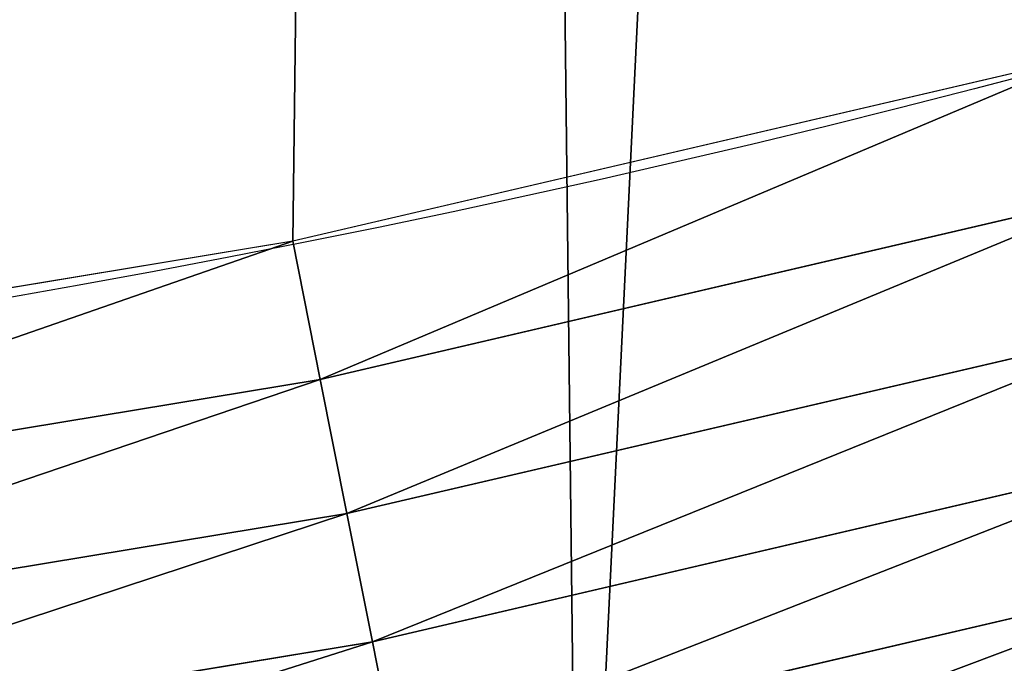
# Model space of a CAD drawing. Extents: x -13 to 1784, y -10 to 639.
# Drawn here: x 267 to 284, y 17 to 28 of the extents above; entities that cross this region are included whole.
import ezdxf

# ---------------------------------------------------------------- set-up
doc = ezdxf.new("R2010")
doc.units = 0
doc.header["$LTSCALE"] = 25.4
doc.layers.get('0').update_dxf_attribs({"color": 13, "linetype": 'CONTINUOUS'})

msp = doc.modelspace()

# ---------------------------------------------------------------- linework, layer by layer
at = {"color": 0}
for p, q in [((285.5463481108744, 24.93715579322471, 459.6180095148613), (271.8489655473044, 21.74337412257243, 459.6180095148613)), ((285.5463481108744, 24.93715579322471, 459.6180095148613), (271.8489655473044, 21.74337412257243, 459.6180095148613)), ((271.8489655473044, 21.74337412257243, 459.6180095148613), (271.3795244348747, 24.1034139663206, 459.9999999999999)), ((271.8489655473044, 21.74337412257243, 459.6180095148613), (271.3795244348747, 24.1034139663206, 459.9999999999999)), ((272.3051989056606, 19.44973414248456, 458.9347795960336), (286.1516158706137, 22.67826576169256, 458.9347795960336)), ((272.3051989056606, 19.44973414248456, 458.9347795960336), (286.1516158706137, 22.67826576169256, 458.9347795960336)), ((271.8489655473044, 21.74337412257243, 459.6180095148613), (257.9720268159024, 19.45228226555178, 459.6180095148613)), ((271.8489655473044, 21.74337412257243, 459.6180095148613), (257.9720268159024, 19.45228226555178, 459.6180095148613)), ((272.3051989056606, 19.44973414248456, 458.9347795960336), (271.8489655473044, 21.74337412257243, 459.6180095148613)), ((272.3051989056606, 19.44973414248456, 458.9347795960336), (271.8489655473044, 21.74337412257243, 459.6180095148613)), ((272.7408905047959, 17.25936455977422, 457.9612932452021), (286.7296316454684, 20.52108152235656, 457.9612932452021)), ((272.7408905047959, 17.25936455977422, 457.9612932452021), (286.7296316454684, 20.52108152235656, 457.9612932452021)), ((258.2772721115907, 17.13371405542831, 458.9347795960336), (272.3051989056606, 19.44973414248456, 458.9347795960336)), ((258.2772721115907, 17.13371405542831, 458.9347795960336), (272.3051989056606, 19.44973414248456, 458.9347795960336)), ((272.7408905047959, 17.25936455977422, 457.9612932452021), (272.3051989056606, 19.44973414248456, 458.9347795960336)), ((272.7408905047959, 17.25936455977422, 457.9612932452021), (272.3051989056606, 19.44973414248456, 458.9347795960336)), ((273.1490365507618, 15.20747582433513, 456.7131993704971), (287.2711037635472, 18.5002800667947, 456.7131993704971)), ((273.1490365507618, 15.20747582433513, 456.7131993704971), (287.2711037635472, 18.5002800667947, 456.7131993704971)), ((258.5687738366861, 14.91953862816754, 457.9612932452021), (272.7408905047959, 17.25936455977422, 457.9612932452021)), ((258.5687738366861, 14.91953862816754, 457.9612932452021), (272.7408905047959, 17.25936455977422, 457.9612932452021)), ((273.1490365507618, 15.20747582433513, 456.7131993704971), (272.7408905047959, 17.25936455977422, 457.9612932452021)), ((273.1490365507618, 15.20747582433513, 456.7131993704971), (272.7408905047959, 17.25936455977422, 457.9612932452021))]:
    msp.add_line(p, q, dxfattribs=at)
at = {"color": 154}
msp.add_arc((229.9176880057488, 232.5461416625299), 229.9083898386199, 120.0000000000004, 299.9999999999993, dxfattribs=at)
msp.add_arc((229.9176880057488, 232.5461416625299), 229.9083898386199, 120.0000000000004, 299.9999999999993, dxfattribs=at)
msp.add_arc((229.9176880057488, 232.5461416625299), 229.9083898386199, 120.0000000000004, 299.9999999999993, dxfattribs=at)
msp.add_arc((229.9176880057488, 232.5461416625299), 229.9083898386199, 120.0000000000004, 299.9999999999993, dxfattribs=at)
msp.add_arc((229.9176880057488, 232.5461416625299), 229.9083898386199, 120.0000000000004, 299.9999999999993, dxfattribs=at)
msp.add_arc((229.9176880057488, 232.5461416625299), 229.9083898386199, 120.0000000000004, 299.9999999999993, dxfattribs=at)
msp.add_arc((229.9176880057488, 232.5461416625299), 229.9083898386199, 120.0000000000004, 299.9999999999993, dxfattribs=at)
msp.add_arc((229.9176880057488, 232.5461416625299), 229.9083898386199, 120.0000000000004, 299.9999999999993, dxfattribs=at)
msp.add_arc((229.9176880057488, 232.5461416625299), 229.9083898386199, 120.0000000000004, 299.9999999999993, dxfattribs=at)
msp.add_arc((229.9176880057488, 232.5461416625299), 229.9083898386199, 120.0000000000004, 299.9999999999993, dxfattribs=at)
msp.add_arc((229.9176880057488, 232.5461416625299), 229.9083898386199, 120.0000000000004, 299.9999999999993, dxfattribs=at)
msp.add_arc((229.9176880057488, 232.5461416625299), 229.9083898386199, 120.0000000000004, 299.9999999999993, dxfattribs=at)
msp.add_arc((229.9176880057488, 232.5461416625299), 229.9083898386199, 120.0000000000004, 299.9999999999993, dxfattribs=at)
msp.add_arc((229.9176880057488, 232.5461416625299), 229.9083898386199, 120.0000000000004, 299.9999999999993, dxfattribs=at)
msp.add_arc((229.9176880057488, 232.5461416625299), 229.9083898386199, 120.0000000000004, 299.9999999999993, dxfattribs=at)
msp.add_arc((229.9176880057488, 232.5461416625299), 229.9083898386199, 120.0000000000004, 299.9999999999993, dxfattribs=at)
msp.add_arc((229.9176880057488, 232.5461416625299), 229.9083898386199, 120.0000000000004, 299.9999999999993, dxfattribs=at)
msp.add_arc((229.9176880057488, 232.5461416625299), 229.9083898386199, 120.0000000000004, 299.9999999999993, dxfattribs=at)
msp.add_arc((229.9176880057488, 232.5461416625299), 229.9083898386199, 120.0000000000004, 299.9999999999993, dxfattribs=at)
msp.add_arc((229.9176880057488, 232.5461416625299), 229.9083898386199, 120.0000000000004, 299.9999999999993, dxfattribs=at)
msp.add_arc((229.9176880057488, 232.5461416625299), 229.9083898386199, 120.0000000000004, 299.9999999999993, dxfattribs=at)
msp.add_arc((229.9176880057488, 232.5461416625299), 229.9083898386199, 120.0000000000004, 299.9999999999993, dxfattribs=at)
msp.add_arc((229.9176880057488, 232.5461416625299), 229.9083898386199, 120.0000000000004, 299.9999999999993, dxfattribs=at)
msp.add_arc((229.9176880057488, 232.5461416625299), 229.9083898386199, 120.0000000000004, 299.9999999999993, dxfattribs=at)
msp.add_arc((229.9176880057488, 232.5461416625299), 229.9083898386199, 120.0000000000004, 299.9999999999993, dxfattribs=at)
msp.add_arc((229.9176880057488, 232.5461416625299), 229.9083898386199, 120.0000000000004, 299.9999999999993, dxfattribs=at)
msp.add_arc((229.9176880057488, 232.5461416625299), 229.9083898386199, 120.0000000000004, 299.9999999999993, dxfattribs=at)
msp.add_arc((229.9176880057488, 232.5461416625299), 229.9083898386199, 120.0000000000004, 299.9999999999993, dxfattribs=at)
msp.add_arc((229.9176880057488, 232.5461416625299), 229.9083898386199, 120.0000000000004, 299.9999999999993, dxfattribs=at)
msp.add_arc((229.9176880057488, 232.5461416625299), 229.9083898386199, 120.0000000000004, 299.9999999999993, dxfattribs=at)
msp.add_arc((229.9176880057488, 232.5461416625299), 229.9083898386199, 120.0000000000004, 299.9999999999993, dxfattribs=at)
msp.add_arc((229.9176880057488, 232.5461416625299), 229.9083898386199, 120.0000000000004, 299.9999999999993, dxfattribs=at)
msp.add_arc((229.9176880057488, 232.5461416625299), 229.9083898386199, 120.0000000000004, 299.9999999999993, dxfattribs=at)
msp.add_arc((229.9176880057488, 232.5461416625299), 229.9083898386199, 120.0000000000004, 299.9999999999993, dxfattribs=at)
msp.add_arc((229.9176880057488, 232.5461416625299), 229.9083898386199, 120.0000000000004, 299.9999999999993, dxfattribs=at)
msp.add_arc((229.9176880057488, 232.5461416625299), 229.9083898386199, 120.0000000000004, 299.9999999999993, dxfattribs=at)
msp.add_arc((229.9176880057488, 232.5461416625299), 229.9083898386199, 120.0000000000004, 299.9999999999993, dxfattribs=at)
msp.add_arc((229.9176880057488, 232.5461416625299), 229.9083898386199, 120.0000000000004, 299.9999999999993, dxfattribs=at)
msp.add_arc((229.9176880057488, 232.5461416625299), 229.9083898386199, 120.0000000000004, 299.9999999999993, dxfattribs=at)
msp.add_arc((229.9176880057488, 232.5461416625299), 229.9083898386199, 120.0000000000004, 299.9999999999993, dxfattribs=at)
msp.add_arc((229.9176880057488, 232.5461416625299), 229.9083898386199, 120.0000000000004, 299.9999999999993, dxfattribs=at)
msp.add_arc((229.9176880057488, 232.5461416625299), 229.9083898386199, 120.0000000000004, 299.9999999999993, dxfattribs=at)
msp.add_arc((229.9176880057488, 232.5461416625299), 229.9083898386199, 120.0000000000004, 299.9999999999993, dxfattribs=at)
msp.add_arc((229.9176880057488, 232.5461416625299), 229.9083898386199, 120.0000000000004, 299.9999999999993, dxfattribs=at)
msp.add_arc((229.9176880057488, 232.5461416625299), 229.9083898386199, 120.0000000000004, 299.9999999999993, dxfattribs=at)
msp.add_arc((229.9176880057488, 232.5461416625299), 229.9083898386199, 120.0000000000004, 299.9999999999993, dxfattribs=at)
msp.add_arc((229.9176880057488, 232.5461416625299), 229.9083898386199, 120.0000000000004, 299.9999999999993, dxfattribs=at)
msp.add_arc((229.9176880057488, 232.5461416625299), 229.9083898386199, 120.0000000000004, 299.9999999999993, dxfattribs=at)
msp.add_arc((229.9176880057488, 232.5461416625299), 229.9083898386199, 120.0000000000004, 299.9999999999993, dxfattribs=at)
at = {"color": 0}
msp.add_arc((229.9176880057488, 232.5461416625299), 229.9083898386199, 120.0000000000004, 299.9999999999993, dxfattribs=at)
at = {"color": 9, "extrusion": (0, 0, -1)}
msp.add_arc((-229.9176880057488, 232.5461416625299, -459.9999999999999), 212.5263621518811, 240.0000000000007, 59.99999999999962, dxfattribs=at)
msp.add_arc((-229.9176880057488, 232.5461416625299, -459.9999999999999), 212.5263621518811, 240.0000000000007, 59.99999999999962, dxfattribs=at)
msp.add_arc((-229.9176880057488, 232.5461416625299, -459.9999999999999), 212.5263621518811, 240.0000000000007, 59.99999999999962, dxfattribs=at)
msp.add_arc((-229.9176880057488, 232.5461416625299, -459.9999999999999), 212.5263621518811, 240.0000000000007, 59.99999999999962, dxfattribs=at)
msp.add_arc((-229.9176880057488, 232.5461416625299, -459.9999999999999), 212.5263621518811, 240.0000000000007, 59.99999999999962, dxfattribs=at)
msp.add_arc((-229.9176880057488, 232.5461416625299, -459.9999999999999), 212.5263621518811, 240.0000000000007, 59.99999999999962, dxfattribs=at)
msp.add_arc((-229.9176880057488, 232.5461416625299, -459.9999999999999), 212.5263621518811, 240.0000000000007, 59.99999999999962, dxfattribs=at)
msp.add_arc((-229.9176880057488, 232.5461416625299, -459.9999999999999), 212.5263621518811, 240.0000000000007, 59.99999999999962, dxfattribs=at)
msp.add_arc((-229.9176880057488, 232.5461416625299, -459.9999999999999), 212.5263621518811, 240.0000000000007, 59.99999999999962, dxfattribs=at)
msp.add_arc((-229.9176880057488, 232.5461416625299, -459.9999999999999), 212.5263621518811, 240.0000000000007, 59.99999999999962, dxfattribs=at)
msp.add_arc((-229.9176880057488, 232.5461416625299, -459.9999999999999), 212.5263621518811, 240.0000000000007, 59.99999999999962, dxfattribs=at)
msp.add_arc((-229.9176880057488, 232.5461416625299, -459.9999999999999), 212.5263621518811, 240.0000000000007, 59.99999999999962, dxfattribs=at)
msp.add_arc((-229.9176880057488, 232.5461416625299, -459.9999999999999), 212.5263621518811, 240.0000000000007, 59.99999999999962, dxfattribs=at)
msp.add_arc((-229.9176880057488, 232.5461416625299, -459.9999999999999), 212.5263621518811, 240.0000000000007, 59.99999999999962, dxfattribs=at)
msp.add_arc((-229.9176880057488, 232.5461416625299, -459.9999999999999), 212.5263621518811, 240.0000000000007, 59.99999999999962, dxfattribs=at)
msp.add_arc((-229.9176880057488, 232.5461416625299, -459.9999999999999), 212.5263621518811, 240.0000000000007, 59.99999999999962, dxfattribs=at)
msp.add_arc((-229.9176880057488, 232.5461416625299, -459.9999999999999), 212.5263621518811, 240.0000000000007, 59.99999999999962, dxfattribs=at)
msp.add_arc((-229.9176880057488, 232.5461416625299, -459.9999999999999), 212.5263621518811, 240.0000000000007, 59.99999999999962, dxfattribs=at)
msp.add_arc((-229.9176880057488, 232.5461416625299, -459.9999999999999), 212.5263621518811, 240.0000000000007, 59.99999999999962, dxfattribs=at)
msp.add_arc((-229.9176880057488, 232.5461416625299, -459.9999999999999), 212.5263621518811, 240.0000000000007, 59.99999999999962, dxfattribs=at)
msp.add_arc((-229.9176880057488, 232.5461416625299, -459.9999999999999), 212.5263621518811, 240.0000000000007, 59.99999999999962, dxfattribs=at)
msp.add_arc((-229.9176880057488, 232.5461416625299, -459.9999999999999), 212.5263621518811, 240.0000000000007, 59.99999999999962, dxfattribs=at)
msp.add_arc((-229.9176880057488, 232.5461416625299, -459.9999999999999), 212.5263621518811, 240.0000000000007, 59.99999999999962, dxfattribs=at)
msp.add_arc((-229.9176880057488, 232.5461416625299, -459.9999999999999), 212.5263621518811, 240.0000000000007, 59.99999999999962, dxfattribs=at)
msp.add_arc((-229.9176880057488, 232.5461416625299, -459.9999999999999), 212.5263621518811, 240.0000000000007, 59.99999999999962, dxfattribs=at)
msp.add_arc((-229.9176880057488, 232.5461416625299, -459.9999999999999), 212.5263621518811, 240.0000000000007, 59.99999999999962, dxfattribs=at)
msp.add_arc((-229.9176880057488, 232.5461416625299, -459.9999999999999), 212.5263621518811, 240.0000000000007, 59.99999999999962, dxfattribs=at)
msp.add_arc((-229.9176880057488, 232.5461416625299, -459.9999999999999), 212.5263621518811, 240.0000000000007, 59.99999999999962, dxfattribs=at)
msp.add_arc((-229.9176880057488, 232.5461416625299, -459.9999999999999), 212.5263621518811, 240.0000000000007, 59.99999999999962, dxfattribs=at)
msp.add_arc((-229.9176880057488, 232.5461416625299, -459.9999999999999), 212.5263621518811, 240.0000000000007, 59.99999999999962, dxfattribs=at)
msp.add_arc((-229.9176880057488, 232.5461416625299, -459.9999999999999), 212.5263621518811, 240.0000000000007, 59.99999999999962, dxfattribs=at)
msp.add_arc((-229.9176880057488, 232.5461416625299, -459.9999999999999), 212.5263621518811, 240.0000000000007, 59.99999999999962, dxfattribs=at)
msp.add_arc((-229.9176880057488, 232.5461416625299, -459.9999999999999), 212.5263621518811, 240.0000000000007, 59.99999999999962, dxfattribs=at)
msp.add_arc((-229.9176880057488, 232.5461416625299, -459.9999999999999), 212.5263621518811, 240.0000000000007, 59.99999999999962, dxfattribs=at)
msp.add_arc((-229.9176880057488, 232.5461416625299, -459.9999999999999), 212.5263621518811, 240.0000000000007, 59.99999999999962, dxfattribs=at)
msp.add_arc((-229.9176880057488, 232.5461416625299, -459.9999999999999), 212.5263621518811, 240.0000000000007, 59.99999999999962, dxfattribs=at)
msp.add_arc((-229.9176880057488, 232.5461416625299, -459.9999999999999), 212.5263621518811, 240.0000000000007, 59.99999999999962, dxfattribs=at)
msp.add_arc((-229.9176880057488, 232.5461416625299, -459.9999999999999), 212.5263621518811, 240.0000000000007, 59.99999999999962, dxfattribs=at)
msp.add_arc((-229.9176880057488, 232.5461416625299, -459.9999999999999), 212.5263621518811, 240.0000000000007, 59.99999999999962, dxfattribs=at)
msp.add_arc((-229.9176880057488, 232.5461416625299, -459.9999999999999), 212.5263621518811, 240.0000000000007, 59.99999999999962, dxfattribs=at)
msp.add_arc((-229.9176880057488, 232.5461416625299, -459.9999999999999), 212.5263621518811, 240.0000000000007, 59.99999999999962, dxfattribs=at)
msp.add_arc((-229.9176880057488, 232.5461416625299, -459.9999999999999), 212.5263621518811, 240.0000000000007, 59.99999999999962, dxfattribs=at)
msp.add_arc((-229.9176880057488, 232.5461416625299, -459.9999999999999), 212.5263621518811, 240.0000000000007, 59.99999999999962, dxfattribs=at)
msp.add_arc((-229.9176880057488, 232.5461416625299, -459.9999999999999), 212.5263621518811, 240.0000000000007, 59.99999999999962, dxfattribs=at)
msp.add_arc((-229.9176880057488, 232.5461416625299, -459.9999999999999), 212.5263621518811, 240.0000000000007, 59.99999999999962, dxfattribs=at)
msp.add_arc((-229.9176880057488, 232.5461416625299, -459.9999999999999), 212.5263621518811, 240.0000000000007, 59.99999999999962, dxfattribs=at)
msp.add_arc((-229.9176880057488, 232.5461416625299, -459.9999999999999), 212.5263621518811, 240.0000000000007, 59.99999999999962, dxfattribs=at)
msp.add_arc((-229.9176880057488, 232.5461416625299, -459.9999999999999), 212.5263621518811, 240.0000000000007, 59.99999999999962, dxfattribs=at)
at = {"color": 0, "extrusion": (0, 0, -1)}
msp.add_arc((-229.9176880057488, 232.5461416625299, -459.9999999999999), 212.5263621518811, 240.0000000000007, 59.99999999999962, dxfattribs=at)

# ---------------------------------------------------------------- meshes
at = {"color": 0}
mesh = msp.add_polyface(dxfattribs=at)
corners = [(0.8488458929074909, 252.1760497435496), (0.2192809906519073, 222.7222151098075), (0.06179986763405623, 237.4592268871993), (1.32064213824724, 208.0255719538462), (2.577184925537471, 266.812209096993), (3.361357581227082, 193.4296890784639), (5.239714849707661, 281.3075618292995), (6.333041582099588, 178.9945440972019), (8.825494758851221, 295.6025434268493), (10.22348285388413, 164.7794541171179), (13.31978991417304, 309.6384127439935), (15.01669473889772, 150.8428319920668), (18.70413229285487, 323.3574933830238), (20.692980901363, 137.2419462917563), (24.95639647712783, 336.7034106988604), (27.22901626387898, 124.0326859729101), (32.05089057235108, 349.6213234545629), (34.59794285516558, 111.2693307195562), (39.95846178052314, 362.0581491757342), (42.76948017522891, 99.00432789616114), (48.6466161953804, 373.9627822777953), (51.71004962443507, 87.28807703016128), (58.07965232683006, 385.2863040697941), (61.38291248516573, 76.16872270949291), (68.2188078060273, 395.982183771799), (71.74832088910803, 65.69195674615376), (79.02241866826616, 406.0064697198561), (82.76368114975651, 55.90083041874635), (90.4460905591455, 415.3179699728017), (94.38372878900955, 46.83557756554028), (102.442881160499, 423.8784215787867), (106.5607145386283, 38.53344925499974), (114.9634930864375, 431.65264780595), (119.2446005522118, 31.02856071315376), (118.0853214039115, 433.6328301103885), (120.1946856611339, 434.8317445993059), (132.3832660214436, 24.3517511368142), (149.7899135378131, 451.3325429351501), (145.9227213516766, 18.53045696870157), (159.8073300167555, 13.58859915521615), (179.4616278111397, 467.0434334784576), (173.9800371814358, 9.54648485013873), (188.3826041519429, 6.420723968180019), (209.4666534483531, 482.1079993896208), (202.9558476912519, 4.224160931277498), (217.6398832157104, 2.965821888110969), (239.7909139622436, 496.5191733135868), (232.3743708736301, 2.650877623721396), (247.0987634946906, 3.280622311646951), (270.420183100514, 510.2701944260884), (261.7525553912386, 4.85246819588493), (276.2755309891408, 7.359956224536876), (301.3400915198356, 523.3546116054036), (290.6080122664965, 10.79278259143923), (304.6911039834322, 15.13684107671099), (332.5361335270399, 535.766286458809), (318.466935695269, 20.3742810122384), (331.8788995545952, 26.48358063389918), (344.8718829250558, 33.43963551910766), (363.9936738842715, 547.4993962023393), (347.2104516793928, 34.78592925938375), (350.2803925024901, 36.54162654008128), (351.9860419645989, 37.51047738755258), (475.2452301043863, 97.4691432717601), (395.6979546750258, 558.5484363924489), (427.6341022274983, 568.9082235084165), (459.787134092496, 578.573897384039), (492.1419660722088, 587.5409234878052), (610.4196389497, 142.9810795272781), (524.6834192968203, 595.8050950501631), (557.3962273454348, 603.362535037091), (590.2650434081688, 610.2096979689437), (623.2744474859098, 616.3433715838039), (750.3365148953612, 170.4516870643093), (656.4089536244243, 621.7606783444509), (689.6530171793448, 626.4590767883252), (722.9910421088435, 630.4363627198077), (756.4073882902799, 633.6906702443387), (892.6420163709363, 179.4244627012097), (789.8863788575197, 636.2204726437378), (823.4123075556274, 638.0245830924384), (856.9694461091931, 639.1021552143136), (890.5420516011151, 639.4526834797172), (924.1143738581662, 639.0760034426278), (1034.901256791653, 169.745879759098), (957.6706628399717, 637.9722918178511), (991.1951760280027, 636.142066398041), (1024.672185810924, 633.5861858108692), (1058.085986863042, 630.3058491161371), (1174.680141112195, 141.5815414755305), (1091.420903512266, 626.3025952432941), (1124.661297094158, 621.5783022694629), (1157.791573288574, 616.13518653833), (1190.796189435639, 609.9758016204318), (1309.627121243381, 95.39962183287952), (1223.659661827274, 603.1030371151119), (1256.366572971288, 595.5201172949786), (1288.901578824265, 587.2305995932036), (1321.249415990027, 578.2383729346423), (1432.566397871389, 34.84058404494648), (1353.394908880266, 568.5476559113669), (1385.322976834002, 558.1629948035938), (1417.018641192459, 547.0892614468299), (1448.467032326194, 535.3316509463087), (1437.371728466465, 32.06907164514429), (1438.770750956428, 31.25530191119406), (1451.729744729603, 24.25071329064599), (1479.653396610861, 522.8956792397961), (1465.110898394015, 18.09080193043463), (1478.85922591901, 12.80088022763589), (1492.918232477781, 8.402685605211214), (1510.563103348842, 509.7871805098184), (1507.23014659673, 4.914291188273588), (1521.736157550847, 2.350031537741185), (1541.181651632936, 496.0123044466752), (1536.376657029588, 0.7204437465497278), (1551.091484080224, 0.03222414047830852), (1571.494677149392, 481.5775133633325), (1565.820172322079, 0.2882007615113054), (1580.502198415876, 1.48732174680614), (1601.487958916668, 466.4895791637558), (1595.077230767108, 3.624659651023478), (1609.485377441512, 6.691431694257247), (1631.145117568283, 450.7568047390723), (1623.667432273863, 10.67503585236128), (1637.565118158815, 15.55910264136964), (1660.092639962408, 434.5832602907832), (1651.121326524023, 21.32356238321704), (1664.280352001515, 27.94472767635186), (1670.158611787466, 428.3598596551847), (1676.988121333001, 35.39539073234869), (1682.642194384293, 420.5393771314217), (1689.192415568492, 43.64493517854856), (1694.599068086163, 411.9351367446214), (1700.843084645163, 52.6594618673001), (1705.980099534291, 402.5824951641378), (1711.892253464714, 62.40192817482939), (1716.738521629234, 392.5198844003595), (1722.294518622429, 72.8323002173262), (1726.830125706932, 381.7886538793388), (1732.007134979493, 83.90771735876035), (1736.213443201586, 370.4329005291281), (1740.990191311946, 95.58266833442818), (1744.849916048892, 358.4992875760447), (1749.20677431446, 107.8091782665012), (1752.704055129408, 346.0368527954653), (1756.623120285026, 120.5370058030906), (1759.743586100943, 333.0968070050864), (1763.208753867249, 133.7138495707381), (1765.939582020758, 319.7323236286921), (1768.936613280124, 147.2855630919782), (1771.266582212583, 305.9983201951492), (1773.783161520705, 161.1963772848288), (1775.702696889992, 291.9512326704998), (1777.728483082686, 175.3891296299114), (1779.229697106231, 277.648783550474), (1780.756365793505, 189.8054990635038), (1781.833089660877, 263.1497446663715), (1782.85436743362, 204.3862456313018), (1783.502176655489, 248.5136956790015), (1784.013866864275, 219.0714539180984), (1784.230099453595, 233.8007792530756)]
mesh.append_faces([[corners[k] for k in face] for face in [(0, 1, 2), (160, 159, 161)]], dxfattribs={"vtx0": -1, "color": 0})
mesh.append_faces([[corners[k] for k in face] for face in [(1, 0, 3), (3, 4, 5), (5, 6, 7), (7, 8, 9), (9, 10, 11), (11, 12, 13), (13, 14, 15), (15, 16, 17), (17, 18, 19), (19, 20, 21), (21, 22, 23), (23, 24, 25), (25, 26, 27), (27, 28, 29), (29, 30, 31), (31, 32, 33), (33, 35, 36), (36, 37, 38), (38, 37, 39), (39, 40, 41), (41, 40, 42), (42, 43, 44), (44, 43, 45), (45, 46, 47), (47, 46, 48), (48, 49, 50), (50, 49, 51), (51, 52, 53), (53, 52, 54), (54, 55, 56), (56, 55, 57), (57, 55, 58), (58, 59, 60), (60, 59, 61), (61, 59, 62), (62, 59, 63), (63, 67, 68), (68, 72, 73), (73, 77, 78), (78, 83, 84), (84, 88, 89), (89, 93, 94), (94, 98, 99), (99, 103, 104), (104, 103, 105), (105, 103, 106), (106, 107, 108), (108, 107, 109), (109, 107, 110), (110, 111, 112), (112, 111, 113), (113, 114, 115), (115, 114, 116), (116, 117, 118), (118, 117, 119), (119, 120, 121), (121, 120, 122), (122, 123, 124), (124, 123, 125), (125, 126, 127), (127, 126, 128), (128, 129, 130), (130, 131, 132), (132, 133, 134), (134, 135, 136), (136, 137, 138), (138, 139, 140), (140, 141, 142), (142, 143, 144), (144, 145, 146), (146, 147, 148), (148, 149, 150), (150, 151, 152), (152, 153, 154), (154, 155, 156), (156, 157, 158), (158, 159, 160)]], dxfattribs={"vtx0": -1, "vtx1": -1, "color": 0})
mesh.append_faces([[corners[k] for k in face] for face in [(3, 0, 4), (5, 4, 6), (7, 6, 8), (9, 8, 10), (11, 10, 12), (13, 12, 14), (15, 14, 16), (17, 16, 18), (19, 18, 20), (21, 20, 22), (23, 22, 24), (25, 24, 26), (27, 26, 28), (29, 28, 30), (31, 30, 32), (33, 32, 34), (33, 34, 35), (36, 35, 37), (39, 37, 40), (42, 40, 43), (45, 43, 46), (48, 46, 49), (51, 49, 52), (54, 52, 55), (58, 55, 59), (63, 59, 64), (63, 64, 65), (63, 65, 66), (63, 66, 67), (68, 67, 69), (68, 69, 70), (68, 70, 71), (68, 71, 72), (73, 72, 74), (73, 74, 75), (73, 75, 76), (73, 76, 77), (78, 77, 79), (78, 79, 80), (78, 80, 81), (78, 81, 82), (78, 82, 83), (84, 83, 85), (84, 85, 86), (84, 86, 87), (84, 87, 88), (89, 88, 90), (89, 90, 91), (89, 91, 92), (89, 92, 93), (94, 93, 95), (94, 95, 96), (94, 96, 97), (94, 97, 98), (99, 98, 100), (99, 100, 101), (99, 101, 102), (99, 102, 103), (106, 103, 107), (110, 107, 111), (113, 111, 114), (116, 114, 117), (119, 117, 120), (122, 120, 123), (125, 123, 126), (128, 126, 129), (130, 129, 131), (132, 131, 133), (134, 133, 135), (136, 135, 137), (138, 137, 139), (140, 139, 141), (142, 141, 143), (144, 143, 145), (146, 145, 147), (148, 147, 149), (150, 149, 151), (152, 151, 153), (154, 153, 155), (156, 155, 157), (158, 157, 159)]], dxfattribs={"vtx0": -1, "vtx2": -1, "color": 0})
mesh = msp.add_polyface(dxfattribs=at)
corners = [(17.84636110905719, 246.4460307911619, 459.9999999999999), (17.84636110905142, 218.6462525338946, 459.9999999999999), (17.39132585387192, 232.5461416625238, 459.9999999999999), (19.20951834380103, 204.8058848644644, 459.9999999999999), (19.20951834379525, 260.2863984605935, 459.9999999999999), (21.47496030953845, 274.0079780916522, 459.9999999999999), (21.474960309537, 191.0843052333986, 459.9999999999999), (24.63298603597989, 177.5402715512669, 459.9999999999999), (24.63298603597556, 287.5520117737914, 459.9999999999999), (28.67007237213942, 300.8605018754539, 459.9999999999999), (28.67007237213508, 164.2317814496001, 459.9999999999999), (33.56893189455023, 151.2158239261783, 459.9999999999999), (33.56893189454445, 313.8764593988743, 459.9999999999999), (39.30858693461424, 326.5441480156951, 459.9999999999999), (39.30858693462146, 138.5481353093672, 459.9999999999999), (45.86445940832856, 338.8093227384669, 459.9999999999999), (45.86445940833722, 126.2829605865853, 459.9999999999999), (53.2084760632488, 350.619462206061, 459.9999999999999), (53.20847606325458, 114.4728211190024, 459.9999999999999), (61.30918869260378, 361.9239935881344, 459.9999999999999), (55.45765198769422, 111.3340997515123, 459.9999999999999), (61.30918869260956, 103.168289736929, 459.9999999999999), (70.13190880126533, 372.6745091458112, 459.9999999999999), (70.13190880126677, 92.41777417924497, 459.9999999999999), (79.63885614724394, 382.8249735210312, 459.9999999999999), (79.63885614724828, 82.26730980402574, 459.9999999999999), (89.7893205224668, 392.3319208670026, 459.9999999999999), (89.78932052246246, 72.76036245805182, 459.9999999999999), (100.5398360801451, 63.93764234938991, 459.9999999999999), (100.5398360801407, 401.1546409756692, 459.9999999999999), (111.8443674622166, 409.2553536050198, 459.9999999999999), (111.8443674622224, 55.83692972003529, 459.9999999999999), (123.6506899652186, 416.6059814365481, 459.9999999999999), (123.6545069298133, 48.49291306510602, 459.9999999999999), (127.0011074850494, 418.7068516913898, 459.9999999999999), (135.9196816525793, 41.93704059140614, 459.9999999999999), (128.721677520954, 419.6847844207326, 459.9999999999999), (158.090067331393, 436.059109353449, 459.9999999999999), (148.5873702694005, 36.1973855513266, 459.9999999999999), (161.6033277928219, 31.29852602892482, 459.9999999999999), (187.4290378052158, 451.59381521916, 459.9999999999999), (174.9118178944891, 27.26143969276421, 459.9999999999999), (188.4558515766258, 24.10341396631807, 459.9999999999999), (217.0975818309323, 466.489444450329, 459.9999999999999), (202.1774312076852, 21.83797200057849, 459.9999999999999), (216.01779887711, 20.47481476583718, 459.9999999999999), (229.9176880057517, 20.01977951064902, 459.9999999999999), (247.0817807775175, 480.7390089464556, 459.9999999999999), (243.8175771343805, 20.47481476583862, 459.9999999999999), (257.6579448038169, 21.83797200057668, 459.9999999999999), (277.3675679283549, 494.3358237003393, 459.9999999999999), (271.3795244348747, 24.1034139663206, 459.9999999999999), (284.9235581170115, 27.26143969276529, 459.9999999999999), (307.9407350804588, 507.2735099342693, 459.9999999999999), (298.2320482186786, 31.2985260289259, 459.9999999999999), (311.2480057420972, 36.19738555132479, 459.9999999999999), (338.7869392100394, 519.545998092534, 459.9999999999999), (323.915694358914, 41.93704059140289, 459.9999999999999), (336.1808690816873, 48.49291306510746, 459.9999999999999), (338.5596368039448, 49.86236469084268, 459.9999999999999), (341.6732018989812, 51.64301066600346, 459.9999999999999), (369.8917092013572, 531.1475306888833, 459.9999999999999), (343.8834960207423, 52.89851209264519, 459.9999999999999), (468.6432712216563, 113.587129225, 459.9999999999999), (401.2404526357725, 542.0726650075686, 459.9999999999999), (432.8184626374382, 552.3162756567756, 459.9999999999999), (464.6109247729711, 561.873556973057, 459.9999999999999), (496.6029240013997, 570.7400252759318, 459.9999999999999), (605.9529329882465, 159.8179848060968, 459.9999999999999), (528.7794516714064, 578.9115209712994, 459.9999999999999), (561.1254125624155, 586.384210502874, 459.9999999999999), (593.6256319663534, 593.1545881506418, 459.9999999999999), (626.2648628066828, 599.2194776755538, 459.9999999999999), (748.1056793574244, 187.7275724053468, 459.9999999999999), (659.0277927913713, 604.576033809594, 459.9999999999999), (691.8990515964123, 609.2217435906092, 459.9999999999999), (724.8632180767222, 613.1544275412161, 459.9999999999999), (757.9048275007415, 616.3722406913248, 459.9999999999999), (892.6852214710738, 196.8437329165003, 459.9999999999999), (791.0083788054492, 618.873673443638, 459.9999999999999), (824.1583418686042, 620.6575522818597, 459.9999999999999), (857.3391647944369, 621.7230403212728, 459.9999999999999), (890.5352812096701, 622.0696377013288, 459.9999999999999), (923.7311175662783, 621.6971818201339, 459.9999999999999), (1037.217763278624, 187.0104863057242, 459.9999999999999), (956.9111004475963, 620.6058474107821, 459.9999999999999), (990.0596638744527, 618.7961464593103, 459.9999999999999), (1023.161256607705, 616.2689279645879, 459.9999999999999), (1056.200349443928, 613.0253775399515, 459.9999999999999), (1179.230312917751, 158.3960821488263, 459.9999999999999), (1089.161442500767, 609.0670168570244, 459.9999999999999), (1122.0290724885, 604.3957029318456, 459.9999999999999), (1154.787819964422, 599.0136272536337, 459.9999999999999), (1187.422316566768, 592.9233147567386, 459.9999999999999), (1316.30895344238, 111.4846599348714, 459.9999999999999), (1219.917252224469, 586.1276226360314, 459.9999999999999), (1252.257382339802, 578.6297390065613, 459.9999999999999), (1284.427534940128, 570.4331814078236, 459.9999999999999), (1316.412617795672, 561.5417951535877, 459.9999999999999), (1440.75780168931, 50.18201760312363, 459.9999999999999), (1348.197625499829, 551.9597515278966, 459.9999999999999), (1379.767646508793, 541.691545828183, 459.9999999999999), (1411.107870137094, 530.7419952563387, 459.9999999999999), (1442.20359350591, 519.116236658776, 459.9999999999999), (1446.083767455644, 47.11022475344065, 459.9999999999999), (1473.040228440627, 506.819724116571, 459.9999999999999), (1447.521813153529, 46.27375046372079, 459.9999999999999), (1459.75447286596, 39.67231225241837, 459.9999999999999), (1472.392696231381, 33.88506245106054, 459.9999999999999), (1485.3823644371, 28.93678295176987, 459.9999999999999), (1503.603308314828, 493.8582263867045, 459.9999999999999), (1498.667853729643, 24.84866304704414, 459.9999999999999), (1512.19227360423, 21.6382086939276, 459.9999999999999), (1533.878494837029, 480.2378241957721, 459.9999999999999), (1525.897710418663, 19.31916755084068, 459.9999999999999), (1539.7254753884, 17.90147010798388, 459.9999999999999), (1563.851584777405, 465.9649073872302, 459.9999999999999), (1553.616355900959, 17.39118716345493, 459.9999999999999), (1567.510869073422, 17.79050382717059, 459.9999999999999), (1593.508516630997, 451.0461719237269, 459.9999999999999), (1581.349516467263, 19.09771016385474, 459.9999999999999), (1595.073038869788, 21.30720851530648, 459.9999999999999), (1622.83219906688, 435.4903027157485, 459.9999999999999), (1608.6226700512, 24.40953747036752, 459.9999999999999), (1621.940388410598, 28.39141238017644, 459.9999999999999), (1634.969165433402, 33.2357822450552, 459.9999999999999), (1651.284870838027, 419.5932409465994, 459.9999999999999), (1647.653209896184, 38.92190272953327, 459.9999999999999), (1659.93820677326, 45.42542499273243, 459.9999999999999), (1661.409408112832, 413.3446006725009, 459.9999999999999), (1671.771549821974, 52.7184999538937, 459.9999999999999), (1673.18226352291, 405.9540528532949, 459.9999999999999), (1683.102566850713, 60.76989754637549, 459.9999999999999), (1684.448610542831, 397.8124083680331, 459.9999999999999), (1693.882736704983, 69.54514044960929, 459.9999999999999), (1695.158346422555, 388.9513414184813, 459.9999999999999), (1704.065897042463, 79.00665172629489, 459.9999999999999), (1705.265610428839, 379.4087964536992, 459.9999999999999), (1713.60844200724, 89.11391573258095, 459.9999999999999), (1714.727121705518, 369.225636116214, 459.9999999999999), (1722.469508956791, 99.82365161229852, 459.9999999999999), (1723.502364608768, 358.4454662619496, 459.9999999999999), (1728.515816640441, 108.1904871670245, 459.9999999999999), (1731.553762201248, 347.1144492332128, 459.9999999999999), (1730.611153442049, 111.089998632223, 459.9999999999999), (1737.998511691412, 122.8647125647667, 459.9999999999999), (1738.846837162398, 335.2811061844957, 459.9999999999999), (1744.599949902719, 135.0973722771976, 459.9999999999999), (1745.350359425601, 322.996109307421, 459.9999999999999), (1750.38719970407, 147.7355956426229, 459.9999999999999), (1751.036479910076, 310.3120648446487, 459.9999999999999), (1755.335479203361, 160.7252638483369, 459.9999999999999), (1755.880849774965, 297.2832878218384, 459.9999999999999), (1759.42359910809, 174.0107531408813, 459.9999999999999), (1759.862724684764, 283.9655694624354, 459.9999999999999), (1762.634053461211, 187.5351730154709, 459.9999999999999), (1762.965053639827, 270.4159382810241, 459.9999999999999), (1764.953094604296, 201.2406098299003, 459.9999999999999), (1765.174551991277, 256.6924158785014, 459.9999999999999), (1766.370792047146, 215.0683747996345, 459.9999999999999), (1766.48175832796, 242.8537684846633, 459.9999999999999), (1766.881074991684, 228.9592553121938, 459.9999999999999)]
mesh.append_faces([[corners[k] for k in face] for face in [(0, 1, 2), (159, 160, 161)]], dxfattribs={"vtx0": -1, "color": 0})
mesh.append_faces([[corners[k] for k in face] for face in [(1, 0, 3), (3, 5, 6), (6, 5, 7), (7, 9, 10), (10, 9, 11), (11, 13, 14), (14, 15, 16), (16, 17, 18), (18, 19, 20), (20, 19, 21), (21, 22, 23), (23, 24, 25), (25, 26, 27), (27, 26, 28), (28, 30, 31), (31, 32, 33), (33, 34, 35), (35, 37, 38), (38, 37, 39), (39, 40, 41), (41, 40, 42), (42, 43, 44), (44, 43, 45), (45, 43, 46), (46, 47, 48), (48, 47, 49), (49, 50, 51), (51, 50, 52), (52, 53, 54), (54, 53, 55), (55, 56, 57), (57, 56, 58), (58, 56, 59), (59, 56, 60), (60, 61, 62), (62, 61, 63), (63, 67, 68), (68, 72, 73), (73, 77, 78), (78, 83, 84), (84, 88, 89), (89, 93, 94), (94, 98, 99), (99, 103, 104), (104, 105, 106), (106, 105, 107), (107, 105, 108), (108, 105, 109), (109, 110, 111), (111, 110, 112), (112, 113, 114), (114, 113, 115), (115, 116, 117), (117, 116, 118), (118, 119, 120), (120, 119, 121), (121, 122, 123), (123, 122, 124), (124, 122, 125), (125, 126, 127), (127, 126, 128), (128, 129, 130), (130, 131, 132), (132, 133, 134), (134, 135, 136), (136, 137, 138), (138, 139, 140), (140, 141, 142), (142, 143, 144), (144, 143, 145), (145, 146, 147), (147, 148, 149), (149, 150, 151), (151, 152, 153), (153, 154, 155), (155, 156, 157), (157, 158, 159)]], dxfattribs={"vtx0": -1, "vtx1": -1, "color": 0})
mesh.append_faces([[corners[k] for k in face] for face in [(3, 0, 4), (3, 4, 5), (7, 5, 8), (7, 8, 9), (11, 9, 12), (11, 12, 13), (14, 13, 15), (16, 15, 17), (18, 17, 19), (21, 19, 22), (23, 22, 24), (25, 24, 26), (28, 26, 29), (28, 29, 30), (31, 30, 32), (33, 32, 34), (35, 34, 36), (35, 36, 37), (39, 37, 40), (42, 40, 43), (46, 43, 47), (49, 47, 50), (52, 50, 53), (55, 53, 56), (60, 56, 61), (63, 61, 64), (63, 64, 65), (63, 65, 66), (63, 66, 67), (68, 67, 69), (68, 69, 70), (68, 70, 71), (68, 71, 72), (73, 72, 74), (73, 74, 75), (73, 75, 76), (73, 76, 77), (78, 77, 79), (78, 79, 80), (78, 80, 81), (78, 81, 82), (78, 82, 83), (84, 83, 85), (84, 85, 86), (84, 86, 87), (84, 87, 88), (89, 88, 90), (89, 90, 91), (89, 91, 92), (89, 92, 93), (94, 93, 95), (94, 95, 96), (94, 96, 97), (94, 97, 98), (99, 98, 100), (99, 100, 101), (99, 101, 102), (99, 102, 103), (104, 103, 105), (109, 105, 110), (112, 110, 113), (115, 113, 116), (118, 116, 119), (121, 119, 122), (125, 122, 126), (128, 126, 129), (130, 129, 131), (132, 131, 133), (134, 133, 135), (136, 135, 137), (138, 137, 139), (140, 139, 141), (142, 141, 143), (145, 143, 146), (147, 146, 148), (149, 148, 150), (151, 150, 152), (153, 152, 154), (155, 154, 156), (157, 156, 158), (159, 158, 160)]], dxfattribs={"vtx0": -1, "vtx2": -1, "color": 0})
at = {"color": 9}
mesh = msp.add_polyface(dxfattribs=at)
corners = [(271.8489655473044, 21.74337412257243, 459.6180095148613), (284.9235581170115, 27.26143969276529, 459.9999999999999), (271.3795244348747, 24.1034139663206, 459.9999999999999), (285.5463481108744, 24.93715579322471, 459.6180095148613)]
mesh.append_faces([[corners[k] for k in face] for face in [(0, 1, 2), (1, 0, 3)]], dxfattribs={"vtx0": -1, "color": 9})
mesh = msp.add_polyface(dxfattribs=at)
corners = [(272.3051989056606, 19.44973414248456, 458.9347795960336), (285.5463481108744, 24.93715579322471, 459.6180095148613), (271.8489655473044, 21.74337412257243, 459.6180095148613), (286.1516158706137, 22.67826576169256, 458.9347795960336)]
mesh.append_faces([[corners[k] for k in face] for face in [(0, 1, 2), (1, 0, 3)]], dxfattribs={"vtx0": -1, "color": 9})
mesh = msp.add_polyface(dxfattribs=at)
corners = [(257.9720268159024, 19.45228226555178, 459.6180095148613), (271.3795244348747, 24.1034139663206, 459.9999999999999), (257.6579448038169, 21.83797200057668, 459.9999999999999), (271.8489655473044, 21.74337412257243, 459.6180095148613)]
mesh.append_faces([[corners[k] for k in face] for face in [(0, 1, 2), (1, 0, 3)]], dxfattribs={"vtx0": -1, "color": 9})
mesh = msp.add_polyface(dxfattribs=at)
corners = [(272.7408905047959, 17.25936455977422, 457.9612932452021), (286.1516158706137, 22.67826576169256, 458.9347795960336), (272.3051989056606, 19.44973414248456, 458.9347795960336), (286.7296316454684, 20.52108152235656, 457.9612932452021)]
mesh.append_faces([[corners[k] for k in face] for face in [(0, 1, 2), (1, 0, 3)]], dxfattribs={"vtx0": -1, "color": 9})
mesh = msp.add_polyface(dxfattribs=at)
corners = [(258.2772721115907, 17.13371405542831, 458.9347795960336), (271.8489655473044, 21.74337412257243, 459.6180095148613), (257.9720268159024, 19.45228226555178, 459.6180095148613), (272.3051989056606, 19.44973414248456, 458.9347795960336)]
mesh.append_faces([[corners[k] for k in face] for face in [(0, 1, 2), (1, 0, 3)]], dxfattribs={"vtx0": -1, "color": 9})
mesh = msp.add_polyface(dxfattribs=at)
corners = [(273.1490365507618, 15.20747582433513, 456.7131993704971), (286.7296316454684, 20.52108152235656, 457.9612932452021), (272.7408905047959, 17.25936455977422, 457.9612932452021), (287.2711037635472, 18.5002800667947, 456.7131993704971)]
mesh.append_faces([[corners[k] for k in face] for face in [(0, 1, 2), (1, 0, 3)]], dxfattribs={"vtx0": -1, "color": 9})
mesh = msp.add_polyface(dxfattribs=at)
corners = [(258.5687738366861, 14.91953862816754, 457.9612932452021), (272.3051989056606, 19.44973414248456, 458.9347795960336), (258.2772721115907, 17.13371405542831, 458.9347795960336), (272.7408905047959, 17.25936455977422, 457.9612932452021)]
mesh.append_faces([[corners[k] for k in face] for face in [(0, 1, 2), (1, 0, 3)]], dxfattribs={"vtx0": -1, "color": 9})
mesh = msp.add_polyface(dxfattribs=at)
corners = [(273.5230760476375, 13.32705229006452, 455.2105612284469), (287.2711037635472, 18.5002800667947, 456.7131993704971), (273.1490365507618, 15.20747582433513, 456.7131993704971), (287.7673279965716, 16.64834601720714, 455.2105612284469)]
mesh.append_faces([[corners[k] for k in face] for face in [(0, 1, 2), (1, 0, 3)]], dxfattribs={"vtx0": -1, "color": 9})
mesh = msp.add_polyface(dxfattribs=at)
corners = [(258.8418460665081, 12.84534911542779, 456.7131993704971), (272.7408905047959, 17.25936455977422, 457.9612932452021), (258.5687738366861, 14.91953862816754, 457.9612932452021), (273.1490365507618, 15.20747582433513, 456.7131993704971)]
mesh.append_faces([[corners[k] for k in face] for face in [(0, 1, 2), (1, 0, 3)]], dxfattribs={"vtx0": -1, "color": 9})

doc.saveas('drawing.dxf')
